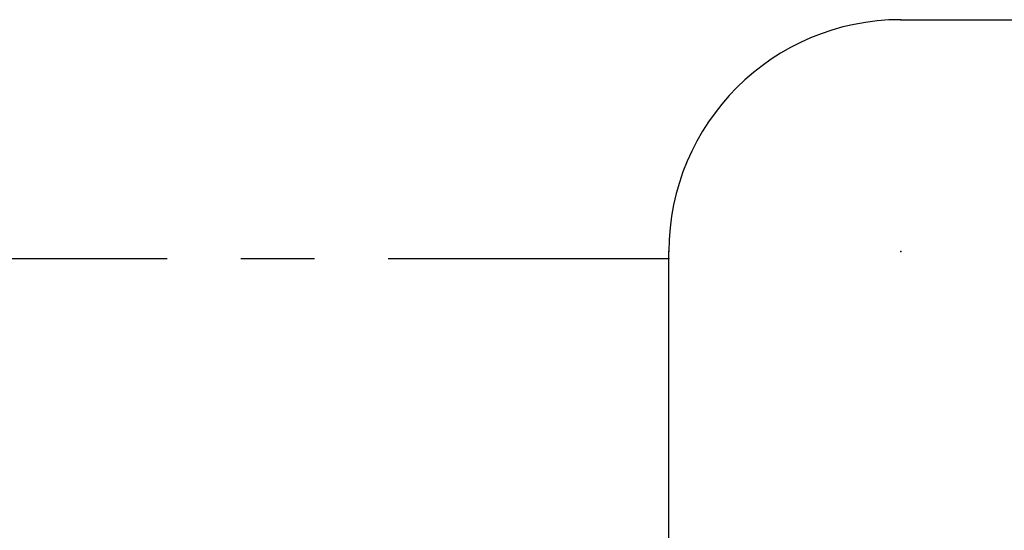
# Model space of a CAD drawing. Units: millimetres. Extents: x 10 to 203, y 55 to 268.
# Drawn here: x 67 to 101, y 114 to 131 of the extents above; entities that cross this region are included whole.
import ezdxf

# ---------------------------------------------------------------- set-up
doc = ezdxf.new("R2010")
doc.units = ezdxf.units.MM
doc.header["$PDSIZE"] = -1
doc.linetypes.add('CENTERX2', pattern=[20.32, 12.7, -2.54, 2.54, -2.54])

msp = doc.modelspace()

# ---------------------------------------------------------------- linework, layer by layer
at = {"color": 7, "linetype": 'Continuous'}
for p, q in [((97.76, 131.306), (195.343, 131.306)), ((89.76, 63.048), (89.76, 123.306))]:
    msp.add_line(p, q, dxfattribs=at)
at = {"color": 7, "linetype": 'Continuous', "lineweight": 18}
for p, q in [((97.76, 131.306), (195.343, 131.306)), ((89.76, 63.048), (89.76, 123.306))]:
    msp.add_line(p, q, dxfattribs=at)
at = {"color": 7, "linetype": 'CENTERX2'}
msp.add_line((59.76, 123.069), (89.76, 123.069), dxfattribs=at)
at = {"color": 7, "linetype": 'Continuous'}
msp.add_arc((97.76, 123.306), 8, 90, 180, dxfattribs=at)
at = {"color": 7, "linetype": 'Continuous', "lineweight": 18}
msp.add_arc((97.76, 123.306), 8, 90, 180, dxfattribs=at)
at = {"color": 7, "linetype": 'Continuous'}
for p in [(97.76, 131.306), (89.76, 123.306), (97.76, 123.306), (97.76, 123.306), (89.76, 123.069)]:
    msp.add_point(p, dxfattribs=at)

doc.saveas('drawing.dxf')
